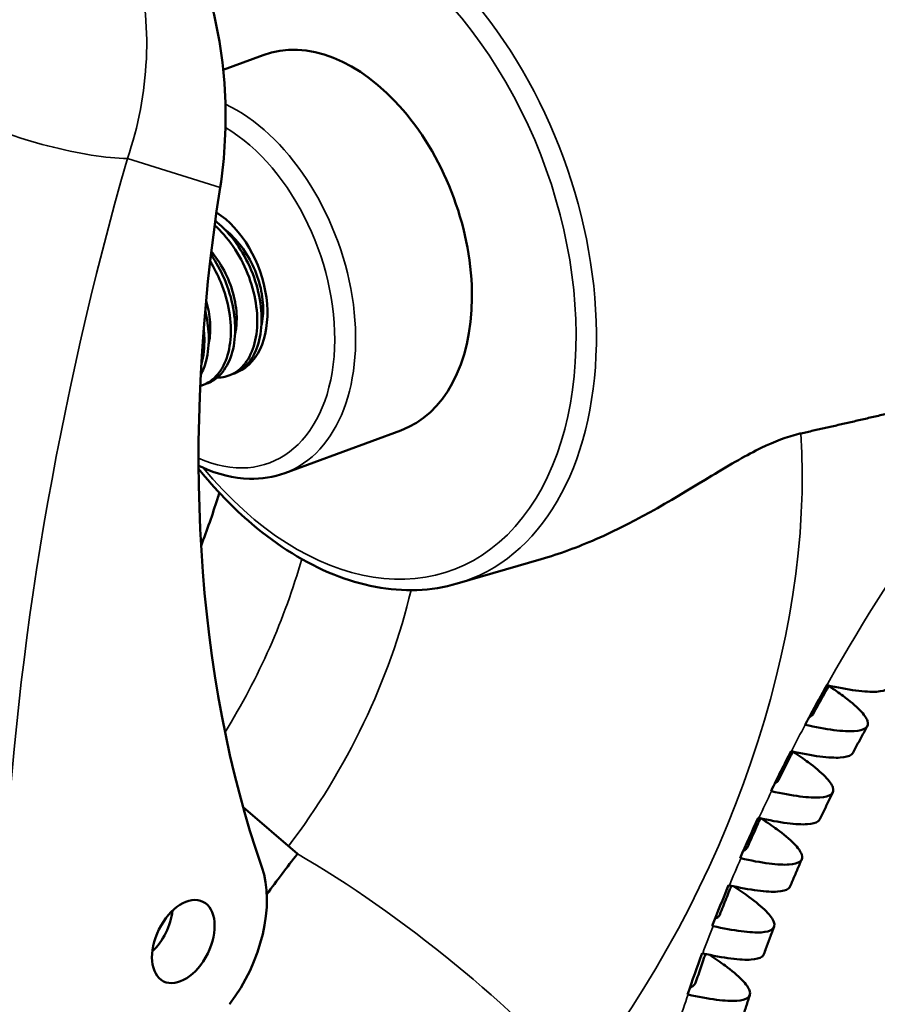
# Model space of a CAD drawing. Extents: x 6052 to 13952, y 485 to 5676.
# Drawn here: x 8681 to 8723, y 3938 to 3986 of the extents above; entities that cross this region are included whole.
import ezdxf

# ---------------------------------------------------------------- set-up
doc = ezdxf.new("R2010")
doc.units = 0
doc.layers.add('Visible (ISO)', color=7, linetype='Continuous', lineweight=50)
doc.layers.add('Visible Narrow (ISO)', color=7, linetype='Continuous', lineweight=35)

msp = doc.modelspace()

# ---------------------------------------------------------------- linework, layer by layer
at = {"layer": 'Visible (ISO)'}
for p, q in [((8690.717, 3983.362), (8692.676, 3984.081)), ((8686.75, 3981.898), (8686.749, 3981.898)), ((8691.361, 3974.474), (8691.362, 3974.473)), ((8692.651, 3971.28), (8692.651, 3971.281)), ((8692.591, 3970.91), (8692.591, 3970.91)), ((8691.298, 3970.435), (8691.299, 3970.435)), ((8690.006, 3969.961), (8690.006, 3969.961)), ((8691, 3969.696), (8691, 3969.696)), ((8690.301, 3968.315), (8690.301, 3968.315)), ((8690.998, 3968.411), (8691.21, 3968.489)), ((8689.706, 3967.937), (8689.917, 3968.015)), ((8693.723, 3963.644), (8699.411, 3965.732)), ((8702.163, 3958.24), (8706.269, 3959.431)), ((8719.178, 3951.34), (8719.182, 3951.339)), ((8718.507, 3950.043), (8718.492, 3950.046)), ((8717.511, 3948.095), (8717.537, 3948.089)), ((8691.688, 3947.311), (8694.344, 3945.026)), ((8716.919, 3946.781), (8716.888, 3946.788)), ((8715.999, 3944.816), (8716.035, 3944.808)), ((8715.474, 3943.487), (8715.437, 3943.495)), ((8714.64, 3941.503), (8714.674, 3941.495)), ((8714.17, 3940.161), (8714.139, 3940.168)), ((8713.433, 3938.155), (8713.455, 3938.15))]:
    msp.add_line(p, q, dxfattribs=at)
for centre, major_axis, ratio, start_param, end_param in [((8696.043, 3974.907), (3.368, -9.175), 0.6489, 0, 3.141593), ((8740.492, 3989.75), (-31.984, -64.789), 0.61276, 5.186538, 5.740748), ((8689.838, 3972.629), (1.497, -4.078), 0.6489, 0.037879, 2.445256), ((8747.484, 3936.449), (25.277, 45.991), 0.6094, 1.539813, 1.571385), ((8747.517, 3936.431), (-25.276, -45.991), 0.610121, 4.712977, 4.72351), ((8747.517, 3936.431), (-25.276, -45.991), 0.610121, 4.751412, 4.793075), ((8747.517, 3936.431), (-25.276, -45.991), 0.610121, 4.820755, 4.862185), ((8732.458, 3897.112), (46.017, 83.728), 0.610121, 1.320867, 1.347225), ((8685.896, 3955.642), (10.198, 18.555), 0.610121, 4.46246, 4.462576), ((8688.765, 3940.74), (2.565, 5.196), 0.61276, 4.405303, 5.740748), ((8747.517, 3936.431), (-25.276, -45.991), 0.610121, 4.889778, 4.931177), ((8686.714, 3941.753), (0.962, 1.947), 0.613126, 4.174845, 5.249933), ((8747.517, 3936.431), (-25.276, -45.991), 0.610121, 4.958813, 5.000378)]:
    msp.add_ellipse(centre, major_axis=major_axis, ratio=ratio, start_param=start_param, end_param=end_param, dxfattribs=at)
msp.add_ellipse((8688.765, 3940.74), major_axis=(-0.962, -1.947), ratio=0.613126, dxfattribs=at)
for points, knots in [([(8684.523, 3994.652), (8685.654, 3994.031), (8686.762, 3993.063), (8688.599, 3990.607), (8689.33, 3989.12), (8690.356, 3986.014), (8690.694, 3984.182), (8690.89, 3980.708), (8690.794, 3979.066), (8690.569, 3977.605)], [-2.83362, -2.83362, -2.83362, -2.83362, -2.49607, -2.49607, -2.15852, -2.15852, -1.800911, -1.800911, -1.47694, -1.47694, -1.47694, -1.47694]), ([(8690.331, 3975.98), (8690.483, 3975.857), (8690.631, 3975.721), (8690.772, 3975.576), (8691.102, 3975.237), (8691.407, 3974.836), (8691.663, 3974.405), (8691.919, 3973.974), (8692.13, 3973.5), (8692.283, 3973.025), (8692.437, 3972.55), (8692.537, 3972.06), (8692.576, 3971.597), (8692.615, 3971.134), (8692.593, 3970.684), (8692.512, 3970.285), (8692.432, 3969.885), (8692.292, 3969.527), (8692.107, 3969.239), (8691.922, 3968.951), (8691.687, 3968.726), (8691.419, 3968.583), (8691.351, 3968.547), (8691.282, 3968.516), (8691.21, 3968.489)], [0.69750518, 0.69750518, 0.69750518, 0.69750518, 0.699431, 0.699431, 0.699431, 0.70391368, 0.70391368, 0.70391368, 0.70839816, 0.70839816, 0.70839816, 0.71288114, 0.71288114, 0.71288114, 0.71736508, 0.71736508, 0.71736508, 0.72184844, 0.72184844, 0.72184844, 0.7263313, 0.7263313, 0.7263313, 0.72745473, 0.72745473, 0.72745473, 0.72745473]), ([(8690.423, 3968.311), (8690.683, 3968.312), (8690.932, 3968.369), (8691.157, 3968.479), (8691.428, 3968.613), (8691.671, 3968.83), (8691.863, 3969.11), (8692.055, 3969.391), (8692.2, 3969.742), (8692.286, 3970.135), (8692.371, 3970.528), (8692.4, 3970.973), (8692.37, 3971.435), (8692.34, 3971.897), (8692.249, 3972.386), (8692.101, 3972.862), (8691.953, 3973.337), (8691.746, 3973.812), (8691.496, 3974.248), (8691.247, 3974.683), (8690.949, 3975.092), (8690.623, 3975.437), (8690.518, 3975.547), (8690.411, 3975.652), (8690.3, 3975.75)], [0.30414159, 0.30414159, 0.30414159, 0.30414159, 0.30812407, 0.30812407, 0.30812407, 0.31293941, 0.31293941, 0.31293941, 0.31775333, 0.31775333, 0.31775333, 0.32256801, 0.32256801, 0.32256801, 0.32738245, 0.32738245, 0.32738245, 0.33219609, 0.33219609, 0.33219609, 0.33701137, 0.33701137, 0.33701137, 0.3385481, 0.3385481, 0.3385481, 0.3385481]), ([(8692.588, 3970.895), (8692.601, 3970.952), (8692.612, 3971.01), (8692.622, 3971.068), (8692.676, 3971.389), (8692.684, 3971.749), (8692.645, 3972.12), (8692.606, 3972.491), (8692.517, 3972.881), (8692.384, 3973.258), (8692.251, 3973.635), (8692.071, 3974.009), (8691.859, 3974.349), (8691.647, 3974.69), (8691.397, 3975.005), (8691.126, 3975.269), (8691.012, 3975.379), (8690.894, 3975.482), (8690.773, 3975.575)], [0.24744178, 0.24744178, 0.24744178, 0.24744178, 0.24830479, 0.24830479, 0.24830479, 0.25300226, 0.25300226, 0.25300226, 0.25770103, 0.25770103, 0.25770103, 0.2623983, 0.2623983, 0.2623983, 0.267098, 0.267098, 0.267098, 0.26906337, 0.26906337, 0.26906337, 0.26906337]), ([(8690.119, 3974.322), (8690.372, 3973.956), (8690.595, 3973.552), (8690.772, 3973.136), (8690.969, 3972.672), (8691.117, 3972.182), (8691.204, 3971.707), (8691.292, 3971.233), (8691.322, 3970.76), (8691.29, 3970.329), (8691.258, 3969.897), (8691.164, 3969.494), (8691.02, 3969.155), (8690.876, 3968.816), (8690.677, 3968.532), (8690.441, 3968.326), (8690.284, 3968.19), (8690.107, 3968.085), (8689.917, 3968.015)], [0.61919043, 0.61919043, 0.61919043, 0.61919043, 0.62321054, 0.62321054, 0.62321054, 0.6276942, 0.6276942, 0.6276942, 0.63217718, 0.63217718, 0.63217718, 0.63666168, 0.63666168, 0.63666168, 0.64114437, 0.64114437, 0.64114437, 0.64411594, 0.64411594, 0.64411594, 0.64411594]), ([(8691.295, 3970.422), (8691.339, 3970.612), (8691.365, 3970.818), (8691.374, 3971.032), (8691.387, 3971.379), (8691.354, 3971.759), (8691.274, 3972.138), (8691.193, 3972.517), (8691.062, 3972.905), (8690.893, 3973.271), (8690.723, 3973.637), (8690.51, 3973.991), (8690.27, 3974.303), (8690.226, 3974.359), (8690.182, 3974.415), (8690.136, 3974.468)], [0.33467013, 0.33467013, 0.33467013, 0.33467013, 0.33756818, 0.33756818, 0.33756818, 0.34226705, 0.34226705, 0.34226705, 0.3469646, 0.3469646, 0.3469646, 0.35166275, 0.35166275, 0.35166275, 0.3525124, 0.3525124, 0.3525124, 0.3525124]), ([(8689.591, 3967.9), (8689.805, 3967.961), (8690.006, 3968.066), (8690.184, 3968.211), (8690.427, 3968.409), (8690.634, 3968.686), (8690.784, 3969.017), (8690.934, 3969.349), (8691.032, 3969.744), (8691.07, 3970.171), (8691.108, 3970.599), (8691.089, 3971.07), (8691.009, 3971.544), (8690.93, 3972.018), (8690.789, 3972.508), (8690.596, 3972.974), (8690.452, 3973.322), (8690.277, 3973.663), (8690.079, 3973.983)], [0.39605919, 0.39605919, 0.39605919, 0.39605919, 0.39959841, 0.39959841, 0.39959841, 0.40441355, 0.40441355, 0.40441355, 0.40922729, 0.40922729, 0.40922729, 0.41404309, 0.41404309, 0.41404309, 0.41885671, 0.41885671, 0.41885671, 0.42245812, 0.42245812, 0.42245812, 0.42245812]), ([(8690.003, 3969.947), (8690.007, 3969.963), (8690.01, 3969.979), (8690.014, 3969.995), (8690.079, 3970.306), (8690.099, 3970.66), (8690.072, 3971.026), (8690.048, 3971.361), (8689.982, 3971.716), (8689.879, 3972.063)], [0.421887383, 0.421887383, 0.421887383, 0.421887383, 0.422134406, 0.422134406, 0.422134406, 0.426831618, 0.426831618, 0.426831618, 0.431128687, 0.431128687, 0.431128687, 0.431128687]), ([(8689.835, 3971.589), (8689.932, 3971.189), (8689.99, 3970.787), (8690.005, 3970.407), (8690.024, 3969.952), (8689.98, 3969.513), (8689.879, 3969.13), (8689.815, 3968.883), (8689.726, 3968.654), (8689.617, 3968.452)], [0.5432494, 0.5432494, 0.5432494, 0.5432494, 0.54699029, 0.54699029, 0.54699029, 0.55147476, 0.55147476, 0.55147476, 0.55437367, 0.55437367, 0.55437367, 0.55437367]), ([(8689.645, 3968.966), (8689.647, 3968.972), (8689.648, 3968.978), (8689.65, 3968.984), (8689.755, 3969.36), (8689.804, 3969.793), (8689.795, 3970.246), (8689.792, 3970.402), (8689.781, 3970.563), (8689.764, 3970.726)], [0.495808509, 0.495808509, 0.495808509, 0.495808509, 0.495887972, 0.495887972, 0.495887972, 0.500702147, 0.500702147, 0.500702147, 0.502364377, 0.502364377, 0.502364377, 0.502364377]), ([(8706.268, 3959.432), (8707.157, 3959.69), (8708.054, 3960.02), (8711.051, 3961.329), (8712.976, 3962.523), (8715.556, 3964.085), (8716.338, 3964.537), (8717.689, 3965.19), (8718.295, 3965.419), (8718.903, 3965.566), (8718.94, 3965.575), (8718.977, 3965.583)], [3.099811, 3.099811, 3.099811, 3.099811, 3.273032, 3.273032, 3.686862, 3.686862, 3.930144, 3.930144, 4.159955, 4.159955, 4.175147, 4.175147, 4.175147, 4.175147]), ([(8689.513, 3964.008), (8689.57, 3963.979), (8689.628, 3963.952), (8690.443, 3963.577), (8691.227, 3963.381), (8692.591, 3963.35), (8693.176, 3963.443), (8693.723, 3963.644)], [4.7552847, 4.7552847, 4.7552847, 4.7552847, 4.7799, 4.7799, 5.102674, 5.102674, 5.3527686, 5.3527686, 5.3527686, 5.3527686]), ([(8689.513, 3963.85), (8690.325, 3962.844), (8691.201, 3961.938), (8693.392, 3960.075), (8694.747, 3959.234), (8697.481, 3958.138), (8698.86, 3957.876), (8700.864, 3957.95), (8701.526, 3958.055), (8702.163, 3958.24)], [4.263562, 4.263562, 4.263562, 4.263562, 4.498666, 4.498666, 4.823951, 4.823951, 5.144601, 5.144601, 5.307651, 5.307651, 5.307651, 5.307651]), ([(8690.527, 3962.681), (8690.497, 3962.581), (8690.465, 3962.481), (8690.195, 3961.623), (8689.928, 3960.858), (8689.633, 3960.092)], [4.994023, 4.994023, 4.994023, 4.994023, 5.006805, 5.006805, 5.1034676, 5.1034676, 5.1034676, 5.1034676]), ([(8720.339, 3953.231), (8720.604, 3953.056), (8720.84, 3952.892), (8721.366, 3952.504), (8721.655, 3952.262), (8722.066, 3951.841), (8722.187, 3951.661), (8722.275, 3951.383), (8722.25, 3951.261), (8722.026, 3951.09), (8721.828, 3951.041), (8721.337, 3951.011), (8720.998, 3951.027), (8720.17, 3951.135), (8719.681, 3951.227), (8719.182, 3951.339)], [2.911291, 2.911291, 2.911291, 2.911291, 3.013246, 3.013246, 3.180597, 3.180597, 3.347948, 3.347948, 3.516756, 3.516756, 3.685564, 3.685564, 3.854945, 3.854945, 4.024326, 4.024326, 4.024326, 4.024326]), ([(8719.569, 3951.863), (8719.641, 3951.993), (8719.712, 3952.122), (8719.856, 3952.38), (8719.929, 3952.509), (8720.074, 3952.766), (8720.147, 3952.894), (8720.264, 3953.098), (8720.307, 3953.173), (8720.35, 3953.248)], [2.1832293, 2.1832293, 2.1832293, 2.1832293, 2.19231271, 2.19231271, 2.20139612, 2.20139612, 2.21047953, 2.21047953, 2.21581166, 2.21581166, 2.21581166, 2.21581166]), ([(8723.315, 3953.195), (8723.296, 3953.161), (8723.268, 3953.13), (8723.116, 3953.018), (8722.914, 3952.97), (8722.417, 3952.941), (8722.074, 3952.958), (8721.241, 3953.067), (8720.752, 3953.158), (8720.253, 3953.27)], [3.4734358, 3.4734358, 3.4734358, 3.4734358, 3.5274201, 3.5274201, 3.6975371, 3.6975371, 3.8685575, 3.8685575, 4.037895, 4.037895, 4.037895, 4.037895]), ([(8719.569, 3951.863), (8719.55, 3951.829), (8719.523, 3951.798), (8719.456, 3951.747), (8719.42, 3951.726), (8719.377, 3951.709)], [3.4624484, 3.4624484, 3.4624484, 3.4624484, 3.516756, 3.516756, 3.5625639, 3.5625639, 3.5625639, 3.5625639]), ([(8721.525, 3949.977), (8721.57, 3950.064), (8721.616, 3950.15), (8721.708, 3950.323), (8721.754, 3950.409), (8721.846, 3950.581), (8721.893, 3950.667), (8721.986, 3950.839), (8722.032, 3950.925), (8722.126, 3951.097), (8722.173, 3951.182), (8722.22, 3951.268)], [2.15318262, 2.15318262, 2.15318262, 2.15318262, 2.15919196, 2.15919196, 2.16520129, 2.16520129, 2.17121063, 2.17121063, 2.17721996, 2.17721996, 2.1832293, 2.1832293, 2.1832293, 2.1832293]), ([(8718.585, 3950.02), (8718.868, 3949.835), (8719.119, 3949.661), (8719.658, 3949.264), (8719.949, 3949.022), (8720.365, 3948.6), (8720.489, 3948.419), (8720.582, 3948.141), (8720.56, 3948.018), (8720.343, 3947.847), (8720.148, 3947.798), (8719.665, 3947.767), (8719.332, 3947.782), (8718.514, 3947.888), (8718.031, 3947.979), (8717.537, 3948.089)], [2.896226, 2.896226, 2.896226, 2.896226, 3.003637, 3.003637, 3.170488, 3.170488, 3.337339, 3.337339, 3.504666, 3.504666, 3.671994, 3.671994, 3.839512, 3.839512, 4.00703, 4.00703, 4.00703, 4.00703]), ([(8717.882, 3948.626), (8717.946, 3948.756), (8718.011, 3948.886), (8718.141, 3949.147), (8718.206, 3949.277), (8718.338, 3949.537), (8718.404, 3949.667), (8718.509, 3949.873), (8718.549, 3949.949), (8718.588, 3950.025)], [2.10836447, 2.10836447, 2.10836447, 2.10836447, 2.1173281, 2.1173281, 2.12629173, 2.12629173, 2.13525536, 2.13525536, 2.14053058, 2.14053058, 2.14053058, 2.14053058]), ([(8718.507, 3950.043), (8719.003, 3949.932), (8719.49, 3949.84), (8720.313, 3949.734), (8720.649, 3949.718), (8721.136, 3949.748), (8721.333, 3949.797), (8721.479, 3949.91), (8721.506, 3949.942), (8721.524, 3949.977)], [-4.0162293, -4.0162293, -4.0162293, -4.0162293, -3.8477199, -3.8477199, -3.6792105, -3.6792105, -3.5110963, -3.5110963, -3.4562143, -3.4562143, -3.4562143, -3.4562143]), ([(8717.881, 3948.626), (8717.863, 3948.589), (8717.837, 3948.556), (8717.77, 3948.504), (8717.734, 3948.483), (8717.691, 3948.465)], [3.4483956, 3.4483956, 3.4483956, 3.4483956, 3.5046664, 3.5046664, 3.5510249, 3.5510249, 3.5510249, 3.5510249]), ([(8719.905, 3946.726), (8719.946, 3946.814), (8719.987, 3946.901), (8720.07, 3947.075), (8720.111, 3947.162), (8720.195, 3947.336), (8720.237, 3947.423), (8720.321, 3947.597), (8720.363, 3947.684), (8720.448, 3947.857), (8720.49, 3947.944), (8720.533, 3948.031)], [2.07860079, 2.07860079, 2.07860079, 2.07860079, 2.08455352, 2.08455352, 2.09050626, 2.09050626, 2.096459, 2.096459, 2.10241173, 2.10241173, 2.10836447, 2.10836447, 2.10836447, 2.10836447]), ([(8717.034, 3946.755), (8717.326, 3946.565), (8717.583, 3946.387), (8718.127, 3945.987), (8718.42, 3945.745), (8718.837, 3945.322), (8718.963, 3945.141), (8719.058, 3944.863), (8719.037, 3944.74), (8718.823, 3944.568), (8718.631, 3944.519), (8718.151, 3944.488), (8717.82, 3944.503), (8717.007, 3944.608), (8716.526, 3944.698), (8716.035, 3944.808)], [2.889553, 2.889553, 2.889553, 2.889553, 2.999279, 2.999279, 3.165904, 3.165904, 3.332529, 3.332529, 3.499188, 3.499188, 3.665847, 3.665847, 3.832519, 3.832519, 3.999192, 3.999192, 3.999192, 3.999192]), ([(8716.363, 3945.355), (8716.42, 3945.487), (8716.478, 3945.618), (8716.595, 3945.881), (8716.653, 3946.012), (8716.771, 3946.274), (8716.831, 3946.406), (8716.925, 3946.612), (8716.96, 3946.688), (8716.995, 3946.764)], [2.03404024, 2.03404024, 2.03404024, 2.03404024, 2.04295235, 2.04295235, 2.05186446, 2.05186446, 2.06077657, 2.06077657, 2.06593573, 2.06593573, 2.06593573, 2.06593573]), ([(8716.919, 3946.781), (8717.412, 3946.67), (8717.894, 3946.58), (8718.708, 3946.474), (8719.041, 3946.459), (8719.522, 3946.49), (8719.716, 3946.539), (8719.86, 3946.655), (8719.887, 3946.689), (8719.904, 3946.727)], [-4.0027909, -4.0027909, -4.0027909, -4.0027909, -3.8357302, -3.8357302, -3.6686695, -3.6686695, -3.5017037, -3.5017037, -3.444156, -3.444156, -3.444156, -3.444156]), ([(8716.362, 3945.355), (8716.345, 3945.316), (8716.318, 3945.28), (8716.246, 3945.223), (8716.206, 3945.2), (8716.158, 3945.18)], [3.4391898, 3.4391898, 3.4391898, 3.4391898, 3.4991883, 3.4991883, 3.5503369, 3.5503369, 3.5503369, 3.5503369]), ([(8718.453, 3943.443), (8718.489, 3943.531), (8718.526, 3943.619), (8718.6, 3943.795), (8718.637, 3943.882), (8718.711, 3944.058), (8718.748, 3944.146), (8718.824, 3944.322), (8718.861, 3944.409), (8718.937, 3944.585), (8718.975, 3944.672), (8719.014, 3944.76)], [2.00433955, 2.00433955, 2.00433955, 2.00433955, 2.01027969, 2.01027969, 2.01621983, 2.01621983, 2.02215996, 2.02215996, 2.0281001, 2.0281001, 2.03404024, 2.03404024, 2.03404024, 2.03404024]), ([(8715.677, 3943.442), (8715.969, 3943.252), (8716.227, 3943.074), (8716.771, 3942.673), (8717.063, 3942.431), (8717.481, 3942.008), (8717.606, 3941.827), (8717.701, 3941.549), (8717.679, 3941.426), (8717.465, 3941.254), (8717.272, 3941.205), (8716.792, 3941.174), (8716.46, 3941.189), (8715.647, 3941.294), (8715.166, 3941.385), (8714.674, 3941.495)], [2.890137, 2.890137, 2.890137, 2.890137, 2.99997, 2.99997, 3.166631, 3.166631, 3.333292, 3.333292, 3.500057, 3.500057, 3.666822, 3.666822, 3.833628, 3.833628, 4.000435, 4.000435, 4.000435, 4.000435]), ([(8715.01, 3942.052), (8715.06, 3942.185), (8715.112, 3942.317), (8715.215, 3942.582), (8715.267, 3942.715), (8715.371, 3942.98), (8715.424, 3943.112), (8715.507, 3943.318), (8715.537, 3943.392), (8715.567, 3943.466)], [1.95971173, 1.95971173, 1.95971173, 1.95971173, 1.9686373, 1.9686373, 1.97756286, 1.97756286, 1.98648842, 1.98648842, 1.99146927, 1.99146927, 1.99146927, 1.99146927]), ([(8715.474, 3943.487), (8715.965, 3943.376), (8716.446, 3943.286), (8717.258, 3943.181), (8717.589, 3943.166), (8718.068, 3943.198), (8718.261, 3943.247), (8718.407, 3943.365), (8718.435, 3943.402), (8718.452, 3943.443)], [-3.9986054, -3.9986054, -3.9986054, -3.9986054, -3.8319964, -3.8319964, -3.6653874, -3.6653874, -3.4987786, -3.4987786, -3.4367781, -3.4367781, -3.4367781, -3.4367781]), ([(8715.009, 3942.053), (8714.992, 3942.009), (8714.963, 3941.969), (8714.883, 3941.905), (8714.834, 3941.879), (8714.776, 3941.858)], [3.4344723, 3.4344723, 3.4344723, 3.4344723, 3.500057, 3.500057, 3.5593078, 3.5593078, 3.5593078, 3.5593078]), ([(8717.166, 3940.127), (8717.198, 3940.216), (8717.23, 3940.305), (8717.295, 3940.482), (8717.328, 3940.571), (8717.393, 3940.748), (8717.426, 3940.837), (8717.493, 3941.014), (8717.526, 3941.103), (8717.593, 3941.28), (8717.627, 3941.369), (8717.661, 3941.457)], [1.92985743, 1.92985743, 1.92985743, 1.92985743, 1.93582829, 1.93582829, 1.94179915, 1.94179915, 1.94777001, 1.94777001, 1.95374087, 1.95374087, 1.95971173, 1.95971173, 1.95971173, 1.95971173]), ([(8713.823, 3938.718), (8713.867, 3938.851), (8713.911, 3938.985), (8714.001, 3939.252), (8714.046, 3939.386), (8714.138, 3939.653), (8714.184, 3939.787), (8714.255, 3939.99), (8714.279, 3940.061), (8714.304, 3940.131)], [1.88483142, 1.88483142, 1.88483142, 1.88483142, 1.89383662, 1.89383662, 1.90284182, 1.90284182, 1.91184702, 1.91184702, 1.91657823, 1.91657823, 1.91657823, 1.91657823]), ([(8714.17, 3940.161), (8714.662, 3940.05), (8715.144, 3939.96), (8715.959, 3939.854), (8716.292, 3939.839), (8716.774, 3939.87), (8716.967, 3939.919), (8717.119, 3940.04), (8717.149, 3940.082), (8717.165, 3940.128)], [-4.0034735, -4.0034735, -4.0034735, -4.0034735, -3.8363392, -3.8363392, -3.6692048, -3.6692048, -3.5021807, -3.5021807, -3.4337955, -3.4337955, -3.4337955, -3.4337955]), ([(8714.5, 3940.089), (8714.791, 3939.9), (8715.047, 3939.722), (8715.589, 3939.322), (8715.88, 3939.081), (8716.295, 3938.658), (8716.418, 3938.478), (8716.51, 3938.2), (8716.487, 3938.077), (8716.269, 3937.906), (8716.074, 3937.857), (8715.589, 3937.826), (8715.254, 3937.842), (8714.434, 3937.948), (8713.949, 3938.039), (8713.455, 3938.15)], [2.896187, 2.896187, 2.896187, 2.896187, 3.005742, 3.005742, 3.172702, 3.172702, 3.339663, 3.339663, 3.507314, 3.507314, 3.674965, 3.674965, 3.842892, 3.842892, 4.010818, 4.010818, 4.010818, 4.010818]), ([(8713.822, 3938.718), (8713.806, 3938.668), (8713.775, 3938.624), (8713.681, 3938.551), (8713.621, 3938.521), (8713.549, 3938.498)], [3.4340586, 3.4340586, 3.4340586, 3.4340586, 3.507314, 3.507314, 3.5771753, 3.5771753, 3.5771753, 3.5771753]), ([(8716.047, 3936.78), (8716.074, 3936.87), (8716.102, 3936.959), (8716.158, 3937.138), (8716.186, 3937.227), (8716.242, 3937.406), (8716.271, 3937.496), (8716.328, 3937.675), (8716.357, 3937.765), (8716.415, 3937.944), (8716.445, 3938.033), (8716.474, 3938.123)], [1.85459525, 1.85459525, 1.85459525, 1.85459525, 1.86064249, 1.86064249, 1.86668972, 1.86668972, 1.87273695, 1.87273695, 1.87878418, 1.87878418, 1.88483142, 1.88483142, 1.88483142, 1.88483142])]:
    msp.add_open_spline(points, degree=3, knots=knots, dxfattribs=at)
msp.add_open_spline([(8692.319, 3971.907), (8692.32, 3971.906), (8692.32, 3971.906), (8692.32, 3971.905)], degree=3, dxfattribs=at)
msp.add_rational_spline([(8718.977, 3965.583), (8724.332, 3966.783), (8730.875, 3968.383)], [1.08961565738, 1.07733261001, 1.06272333898], degree=2, dxfattribs=at)
at = {"layer": 'Visible Narrow (ISO)'}
msp.add_line((8690.569, 3977.605), (8686.028, 3979.027), dxfattribs=at)
for centre, major_axis, ratio, start_param, end_param in [((8696.043, 3974.907), (5.875, -16.006), 0.6489, 5.21099, 9.570154), ((8696.533, 3975.086), (-6.124, 16.684), 0.6489, 3.096475, 6.328302), ((8690.355, 3972.819), (3.368, -9.175), 0.6489, 0, 2.558083), ((8681.926, 3981.053), (-5.57, 1.588), 0.225827, 0.883292, 2.460831), ((8689.838, 3972.629), (-3.118, 8.495), 0.6489, 0.022711, 0.02275), ((8689.838, 3972.629), (3.118, -8.495), 0.6489, 5.716815, 8.753218), ((8762.522, 3978.605), (-51.849, -105.03), 0.61276, 5.002283, 5.329972), ((8750.168, 3935.836), (27.339, 49.744), 0.610121, 1.225153, 1.584649), ((8694.441, 3950.946), (-16.464, -29.957), 0.610121, 1.320867, 2.376025), ((8680.367, 3958.681), (-10.188, -18.537), 0.610121, 1.488838, 1.933212), ((8685.393, 3955.918), (10.188, 18.537), 0.610121, 4.468171, 5.138445), ((8750.168, 3935.836), (27.339, 49.744), 0.610121, 1.594366, 1.620121), ((8750.168, 3935.836), (27.339, 49.744), 0.610121, 1.658602, 1.684181), ((8699.031, 3938.776), (-10.318, 7.959), 0.195966, 3.813123, 5.328335), ((8750.168, 3935.836), (27.339, 49.744), 0.610121, 1.72248, 1.74799), ((8750.168, 3935.836), (27.339, 49.744), 0.610121, 1.786263, 1.811808), ((8750.168, 3935.836), (27.339, 49.744), 0.610121, 1.850212, 1.875898)]:
    msp.add_ellipse(centre, major_axis=major_axis, ratio=ratio, start_param=start_param, end_param=end_param, dxfattribs=at)
msp.add_open_spline([(8681.494, 3995.601), (8683.836, 3994.314), (8685.627, 3991.809), (8686.447, 3988.761), (8686.45, 3988.75), (8686.453, 3988.739), (8686.456, 3988.728), (8686.863, 3987.201), (8687.032, 3985.556), (8686.956, 3983.89), (8686.881, 3982.239), (8686.567, 3980.588), (8686.028, 3979.027)], degree=3, knots=[0, 0, 0, 0, 0.5, 0.5, 0.5, 0.501805, 0.501805, 0.501805, 0.751996, 0.751996, 0.751996, 1, 1, 1, 1], dxfattribs=at)

doc.saveas('drawing.dxf')
